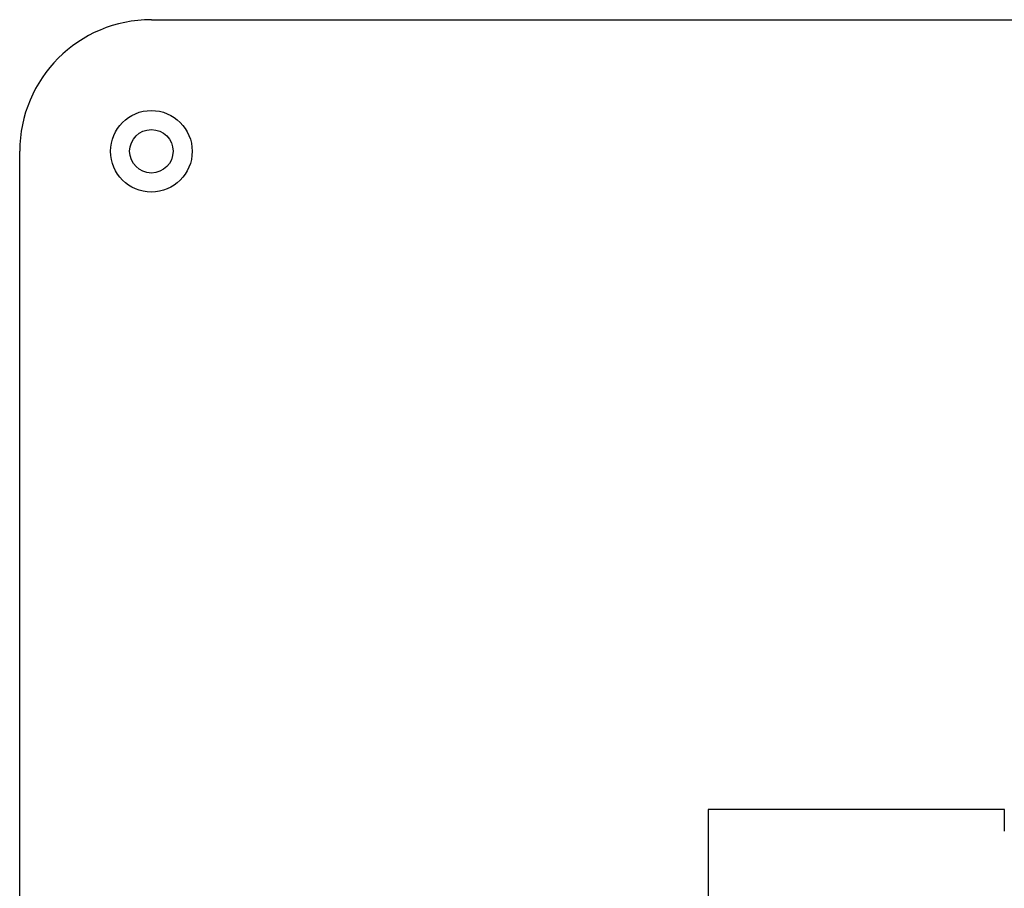
# Model space of a CAD drawing. Extents: x 379 to 1608, y -48 to 688.
# Drawn here: x 379 to 529, y 200 to 332 of the extents above; entities that cross this region are included whole.
import ezdxf

# ---------------------------------------------------------------- set-up
doc = ezdxf.new("R2010")
doc.units = 0
doc.header["$LTSCALE"] = 10
doc.layers.get('0').update_dxf_attribs({"linetype": 'CONTINUOUS'})
doc.layers.add('STEMPEL', color=3, linetype='CONTINUOUS')

# ---------------------------------------------------------------- blocks, each defined once
blk = doc.blocks.new('A$C4B2A21EC')
for p, q in [((-34.44, 480.6), (155.51, 480.6)), ((-54.44, 120.6), (-54.44, 460.6)), ((50.16, 360.6), (50.16, 324.6)), ((91.66, 360.6), (50.16, 360.6)), ((95.16, 360.6), (91.66, 360.6)), ((95.16, 357.28), (95.16, 360.6))]:
    blk.add_line(p, q)
for radius in [6.2, 3.3]:
    blk.add_circle((-34.44, 460.6), radius)
blk.add_arc((-34.44, 460.6), 20, 90, 180)

msp = doc.modelspace()

# ---------------------------------------------------------------- block references
at = {"layer": 'STEMPEL'}
msp.add_blockref('A$C4B2A21EC', (433.37, -148.22, -98), dxfattribs=at)

doc.saveas('drawing.dxf')
